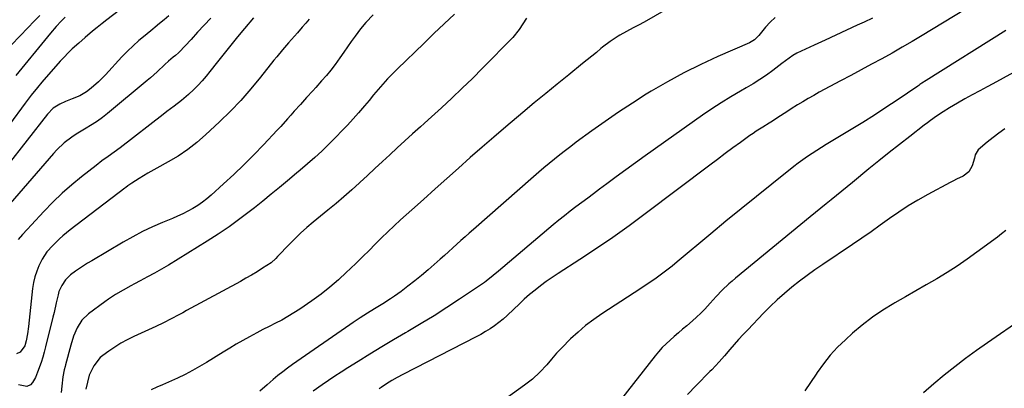
# Model space of a CAD drawing. Units: inches. Extents: x 1900207 to 1905551, y 427310 to 432607.
# Drawn here: x 1900984 to 1901450, y 431297 to 431472 of the extents above; entities that cross this region are included whole.
import ezdxf

# ---------------------------------------------------------------- set-up
doc = ezdxf.new("R2010")
doc.units = ezdxf.units.IN
doc.header["$MEASUREMENT"] = 0
doc.layers.add('7', color=7, linetype='Continuous')
doc.layers.add('8', color=7, linetype='Continuous')

msp = doc.modelspace()

# ---------------------------------------------------------------- linework, layer by layer
at = {"layer": '7', "color": 18}
for points in [[(1901300.42, 431482.33, 1786), (1901280.95, 431471, 1786), (1901277.84, 431469.26, 1786), (1901274.68, 431467.63, 1786), (1901271.51, 431466, 1786), (1901268.41, 431464.24, 1786), (1901267.58, 431463.75, 1786), (1901263.79, 431461.29, 1786), (1901260.2, 431458.54, 1786), (1901259.39, 431457.86, 1786), (1901257.24, 431456.08, 1786), (1901255.08, 431454.3, 1786), (1901252.91, 431452.54, 1786), (1901250.74, 431450.78, 1786), (1901244.17, 431445.51, 1786), (1901238.72, 431441.11, 1786), (1901233.29, 431436.68, 1786), (1901227.9, 431432.2, 1786), (1901222.53, 431427.7, 1786), (1901214.43, 431420.86, 1786), (1901208.78, 431416.05, 1786), (1901203.16, 431411.22, 1786), (1901197.58, 431406.34, 1786), (1901192.01, 431401.44, 1786), (1901186.48, 431396.51, 1786), (1901180.95, 431391.57, 1786), (1901175.43, 431386.61, 1786), (1901169.92, 431381.65, 1786), (1901164.68, 431376.93, 1786), (1901161.62, 431374.11, 1786), (1901158.59, 431371.27, 1786), (1901155.6, 431368.37, 1786), (1901152.65, 431365.44, 1786), (1901149.71, 431362.5, 1786), (1901146.76, 431359.56, 1786), (1901143.79, 431356.65, 1786), (1901140.81, 431353.75, 1786), (1901139.14, 431352.14, 1786), (1901135.23, 431348.54, 1786), (1901131.21, 431345.09, 1786), (1901127.02, 431341.84, 1786), (1901122.72, 431338.72, 1786), (1901116.97, 431334.77, 1786), (1901114.19, 431332.95, 1786), (1901111.35, 431331.21, 1786), (1901108.44, 431329.59, 1786), (1901105.49, 431328.06, 1786), (1901102.51, 431326.57, 1786), (1901099.54, 431325.05, 1786), (1901096.59, 431323.5, 1786), (1901093.2, 431321.68, 1786), (1901090.07, 431319.94, 1786), (1901086.96, 431318.16, 1786), (1901083.87, 431316.33, 1786), (1901080.81, 431314.46, 1786), (1901072.93, 431309.57, 1786), (1901069.58, 431307.58, 1786), (1901066.18, 431305.66, 1786), (1901062.72, 431303.88, 1786), (1901059.21, 431302.17, 1786), (1901054.86, 431300.15, 1786), (1901052.1, 431298.95, 1786), (1901049.29, 431297.85, 1786), (1901046.61, 431296.57, 1786)], [(1901037.74, 431480.61, 1802), (1901025.78, 431471.51, 1802), (1901023.49, 431469.74, 1802), (1901021.22, 431467.93, 1802), (1901018.99, 431466.09, 1802), (1901015.48, 431463.1, 1802), (1901012.4, 431460.42, 1802), (1901009.36, 431457.71, 1802), (1901007.87, 431456.31, 1802), (1901005.01, 431453.41, 1802), (1901003.64, 431451.91, 1802), (1900994.9, 431441.96, 1802), (1900992.85, 431439.56, 1802), (1900989.9, 431435.84, 1802), (1900987.98, 431433.31, 1802), (1900987.04, 431432.04, 1802), (1900972.17, 431411.89, 1802)], [(1901074.85, 431472.32, 1798), (1901071.78, 431468.94, 1798), (1901068.67, 431465.58, 1798), (1901065.55, 431462.24, 1798), (1901059.92, 431456.27, 1798), (1901059.59, 431455.93, 1798), (1901058.19, 431454.68, 1798), (1901057.1, 431453.79, 1798), (1901054.93, 431452.01, 1798), (1901053.08, 431450.34, 1798), (1901049.51, 431446.87, 1798), (1901046.44, 431444.09, 1798), (1901044.86, 431442.75, 1798), (1901026.07, 431427.2, 1798), (1901023.73, 431425.36, 1798), (1901021.33, 431423.61, 1798), (1901018.84, 431422, 1798), (1901015.2, 431419.85, 1798), (1901011.18, 431417.41, 1798), (1901009.23, 431416.1, 1798), (1901005.48, 431413.27, 1798), (1901002.05, 431410.09, 1798), (1901000.46, 431408.37, 1798), (1900975.93, 431379.98, 1798)], [(1900993.98, 431473.52, 1806), (1900991.19, 431470.73, 1806), (1900988.44, 431467.89, 1806), (1900980.63, 431459.62, 1806)], [(1901005.99, 431472.82, 1804), (1901004.07, 431470.82, 1804), (1901001.73, 431468.26, 1804), (1900999.01, 431465.11, 1804), (1900997.69, 431463.51, 1804), (1900982.73, 431445.12, 1804)], [(1901095.06, 431472.45, 1796), (1901090.83, 431467.39, 1796), (1901087.58, 431463.47, 1796), (1901084.36, 431459.53, 1796), (1901081.18, 431455.56, 1796), (1901078.03, 431451.56, 1796), (1901074.48, 431447.02, 1796), (1901072.68, 431444.82, 1796), (1901070.83, 431442.67, 1796), (1901068.88, 431440.59, 1796), (1901066.87, 431438.58, 1796), (1901064.31, 431436.17, 1796), (1901060.99, 431433.36, 1796), (1901057.52, 431430.73, 1796), (1901054.04, 431428.1, 1796), (1901052.31, 431426.77, 1796), (1901031.95, 431410.98, 1796), (1901029.14, 431408.86, 1796), (1901026.27, 431406.82, 1796), (1901023.41, 431404.78, 1796), (1901020.6, 431402.65, 1796), (1901013.81, 431397.34, 1796), (1901009.12, 431393.5, 1796), (1901004.57, 431389.51, 1796), (1901000.21, 431385.31, 1796), (1900995.98, 431380.96, 1796), (1900990.13, 431374.66, 1796), (1900987.98, 431372.31, 1796), (1900985.85, 431369.96, 1796), (1900983.75, 431367.58, 1796)], [(1901151.65, 431473.78, 1792), (1901148.16, 431470.24, 1792), (1901145.67, 431467.29, 1792), (1901143.14, 431463.81, 1792), (1901141.34, 431461.25, 1792), (1901139.54, 431458.7, 1792), (1901137.75, 431456.14, 1792), (1901135.97, 431453.58, 1792), (1901133.7, 431450.43, 1792), (1901131.66, 431447.74, 1792), (1901129.53, 431445.14, 1792), (1901127.32, 431442.58, 1792), (1901124.56, 431439.49, 1792), (1901123.11, 431437.89, 1792), (1901120.2, 431434.7, 1792), (1901117.26, 431431.54, 1792), (1901114.37, 431428.34, 1792), (1901112.68, 431426.4, 1792), (1901111.12, 431424.62, 1792), (1901107.95, 431421.11, 1792), (1901106.34, 431419.37, 1792), (1901099.82, 431412.42, 1792), (1901095.23, 431407.65, 1792), (1901090.57, 431402.96, 1792), (1901085.79, 431398.39, 1792), (1901080.93, 431393.9, 1792), (1901075.12, 431388.65, 1792), (1901073.06, 431386.91, 1792), (1901070.94, 431385.27, 1792), (1901068.71, 431383.76, 1792), (1901066.41, 431382.35, 1792), (1901064.04, 431381.05, 1792), (1901061.64, 431379.82, 1792), (1901059.2, 431378.68, 1792), (1901056.72, 431377.6, 1792), (1901052.1, 431375.7, 1792), (1901047.33, 431373.61, 1792), (1901042.64, 431371.39, 1792), (1901038.04, 431368.97, 1792), (1901033.51, 431366.43, 1792), (1901018.61, 431357.61, 1792), (1901016.64, 431356.42, 1792), (1901012.77, 431353.94, 1792), (1901010.87, 431352.65, 1792), (1901008.49, 431350.89, 1792), (1901006.21, 431348.63, 1792), (1901004.37, 431345.98, 1792), (1901003.08, 431343.06, 1792), (1901002.64, 431341.51, 1792), (1901001.8, 431337.79, 1792), (1901000.73, 431333.2, 1792), (1901000.17, 431330.91, 1792), (1900996.72, 431316.9, 1792), (1900996.08, 431314.45, 1792), (1900995.38, 431312, 1792), (1900994.62, 431309.58, 1792), (1900993, 431304.93, 1792), (1900991.94, 431302.45, 1792), (1900990.6, 431300.12, 1792), (1900989.61, 431298.95, 1792), (1900987.95, 431298.22, 1792), (1900983.88, 431299, 1792)], [(1901224.2, 431472.32, 1788), (1901222.45, 431469.6, 1788), (1901220.72, 431466.87, 1788), (1901217.67, 431463.14, 1788), (1901203.36, 431448.58, 1788), (1901198.6, 431443.82, 1788), (1901193.8, 431439.12, 1788), (1901188.91, 431434.5, 1788), (1901183.96, 431429.94, 1788), (1901177.65, 431424.22, 1788), (1901175.82, 431422.56, 1788), (1901173.99, 431420.91, 1788), (1901170.31, 431417.61, 1788), (1901166.65, 431414.3, 1788), (1901163.02, 431410.95, 1788), (1901159.58, 431407.74, 1788), (1901156.05, 431404.46, 1788), (1901152.52, 431401.18, 1788), (1901148.98, 431397.91, 1788), (1901145.44, 431394.64, 1788), (1901145.25, 431394.47, 1788), (1901141.58, 431391.15, 1788), (1901137.87, 431387.88, 1788), (1901134.11, 431384.68, 1788), (1901130.3, 431381.52, 1788), (1901123.38, 431375.86, 1788), (1901120.32, 431373.27, 1788), (1901117.33, 431370.6, 1788), (1901114.44, 431367.82, 1788), (1901111.61, 431364.97, 1788), (1901106.92, 431360.03, 1788), (1901106.5, 431359.59, 1788), (1901105.68, 431358.68, 1788), (1901103.45, 431356.65, 1788), (1901099.34, 431354.04, 1788), (1901096.76, 431352.43, 1788), (1901094.16, 431350.86, 1788), (1901091.52, 431349.35, 1788), (1901088.87, 431347.87, 1788), (1901063.39, 431334.04, 1788), (1901061.59, 431333.06, 1788), (1901059.79, 431332.1, 1788), (1901056.19, 431330.17, 1788), (1901052.55, 431328.31, 1788), (1901048.87, 431326.56, 1788), (1901038.44, 431321.77, 1788), (1901035.39, 431320.26, 1788), (1901032.4, 431318.63, 1788), (1901029.52, 431316.83, 1788), (1901026.7, 431314.92, 1788), (1901023.88, 431312.88, 1788), (1901022.61, 431311.83, 1788), (1901019.51, 431308, 1788), (1901017.42, 431303.47, 1788), (1901016.59, 431300.25, 1788), (1901015.8, 431296.98, 1788)], [(1901341.82, 431472.61, 1784), (1901339.48, 431470.42, 1784), (1901337.28, 431468.05, 1784), (1901334.04, 431464.14, 1784), (1901332.04, 431462.08, 1784), (1901329.64, 431460.56, 1784), (1901314.65, 431454.1, 1784), (1901306.59, 431450.41, 1784), (1901298.64, 431446.5, 1784), (1901290.87, 431442.24, 1784), (1901283.22, 431437.76, 1784), (1901280.84, 431436.29, 1784), (1901274.27, 431432.14, 1784), (1901267.77, 431427.88, 1784), (1901261.38, 431423.47, 1784), (1901255.06, 431418.96, 1784), (1901247.76, 431413.61, 1784), (1901245.16, 431411.67, 1784), (1901242.57, 431409.71, 1784), (1901240.01, 431407.71, 1784), (1901237.46, 431405.69, 1784), (1901234.94, 431403.63, 1784), (1901232.44, 431401.56, 1784), (1901229.97, 431399.45, 1784), (1901227.51, 431397.32, 1784), (1901199.13, 431372.45, 1784), (1901197.15, 431370.7, 1784), (1901195.17, 431368.95, 1784), (1901193.21, 431367.19, 1784), (1901191.25, 431365.42, 1784), (1901189.29, 431363.65, 1784), (1901187.32, 431361.89, 1784), (1901185.35, 431360.13, 1784), (1901183.38, 431358.38, 1784), (1901177.67, 431353.33, 1784), (1901174.56, 431350.66, 1784), (1901171.39, 431348.05, 1784), (1901168.15, 431345.54, 1784), (1901164.86, 431343.1, 1784), (1901161.75, 431340.87, 1784), (1901159.95, 431339.62, 1784), (1901156.29, 431337.22, 1784), (1901152.38, 431334.84, 1784), (1901148.97, 431332.78, 1784), (1901145.58, 431330.67, 1784), (1901142.24, 431328.49, 1784), (1901140.6, 431327.36, 1784), (1901113.5, 431308.49, 1784), (1901111.18, 431306.81, 1784), (1901108.88, 431305.09, 1784), (1901106.65, 431303.3, 1784), (1901104.45, 431301.46, 1784), (1901101.47, 431298.89, 1784), (1901098.06, 431295.91, 1784)], [(1901387.87, 431472.33, 1782), (1901383.88, 431470.4, 1782), (1901380.66, 431468.89, 1782), (1901375.58, 431466.53, 1782), (1901370.49, 431464.16, 1782), (1901365.4, 431461.81, 1782), (1901360.31, 431459.45, 1782), (1901352.07, 431455.65, 1782), (1901350.19, 431454.65, 1782), (1901346.74, 431452.12, 1782), (1901345.04, 431450.82, 1782), (1901340.74, 431447.57, 1782), (1901337.69, 431445.36, 1782), (1901334.59, 431443.24, 1782), (1901331.4, 431441.24, 1782), (1901328.16, 431439.32, 1782), (1901325.42, 431437.77, 1782), (1901320.81, 431435.08, 1782), (1901316.26, 431432.29, 1782), (1901311.8, 431429.37, 1782), (1901307.4, 431426.35, 1782), (1901280.33, 431407.19, 1782), (1901275.75, 431403.92, 1782), (1901271.19, 431400.64, 1782), (1901266.66, 431397.31, 1782), (1901262.14, 431393.97, 1782), (1901258.67, 431391.38, 1782), (1901255.9, 431389.31, 1782), (1901253.14, 431387.25, 1782), (1901250.37, 431385.18, 1782), (1901247.6, 431383.12, 1782), (1901244.85, 431381.03, 1782), (1901242.13, 431378.91, 1782), (1901239.45, 431376.74, 1782), (1901236.79, 431374.54, 1782), (1901210.9, 431352.63, 1782), (1901208.47, 431350.58, 1782), (1901205.15, 431347.96, 1782), (1901204.28, 431347.36, 1782), (1901192.56, 431339.46, 1782), (1901186.55, 431335.5, 1782), (1901180.48, 431331.62, 1782), (1901174.34, 431327.87, 1782), (1901168.14, 431324.2, 1782), (1901166.99, 431323.53, 1782), (1901161.35, 431320.23, 1782), (1901155.73, 431316.89, 1782), (1901150.15, 431313.49, 1782), (1901144.59, 431310.05, 1782), (1901139.64, 431306.96, 1782), (1901136.58, 431305.02, 1782), (1901133.55, 431303.04, 1782), (1901130.56, 431301.01, 1782), (1901127.58, 431298.95, 1782), (1901123.27, 431295.9, 1782)], [(1901121.47, 431471.83, 1794), (1901119.79, 431469.88, 1794), (1901118.1, 431467.94, 1794), (1901115.82, 431465.35, 1794), (1901113, 431462.15, 1794), (1901111.59, 431460.54, 1794), (1901108.8, 431457.32, 1794), (1901106.08, 431454.04, 1794), (1901104.75, 431452.37, 1794), (1901098.46, 431444.39, 1794), (1901093.88, 431438.83, 1794), (1901089.14, 431433.43, 1794), (1901084.15, 431428.24, 1794), (1901079, 431423.2, 1794), (1901072.44, 431417.07, 1794), (1901068.3, 431413.49, 1794), (1901064.01, 431410.13, 1794), (1901059.47, 431407.11, 1794), (1901054.77, 431404.32, 1794), (1901049.34, 431401.36, 1794), (1901045.16, 431399.01, 1794), (1901041.06, 431396.54, 1794), (1901037.48, 431394.31, 1794), (1901035.6, 431392.98, 1794), (1901034.68, 431392.29, 1794), (1901034.22, 431391.94, 1794), (1901008.33, 431372.16, 1794), (1901004.98, 431369.42, 1794), (1901003.39, 431367.97, 1794), (1901000.25, 431364.89, 1794), (1900997.41, 431361.81, 1794), (1900995.14, 431358.33, 1794), (1900993.61, 431355.17, 1794), (1900992.53, 431352.61, 1794), (1900991.63, 431349.99, 1794), (1900991.01, 431347.29, 1794), (1900990.57, 431344.55, 1794), (1900988.68, 431326.52, 1794), (1900988.22, 431323.11, 1794), (1900987.58, 431319.72, 1794), (1900986.98, 431317.36, 1794), (1900984.69, 431314.37, 1794), (1900982.99, 431313.68, 1794)], [(1901450.96, 431466.45, 1778), (1901413.23, 431442.85, 1778), (1901411.21, 431441.53, 1778), (1901410.21, 431440.85, 1778), (1901409.71, 431440.51, 1778), (1901409.21, 431440.17, 1778), (1901399.51, 431433.57, 1778), (1901394.13, 431429.97, 1778), (1901388.72, 431426.44, 1778), (1901383.24, 431422.99, 1778), (1901377.72, 431419.61, 1778), (1901368.26, 431413.92, 1778), (1901366, 431412.54, 1778), (1901363.74, 431411.14, 1778), (1901361.5, 431409.72, 1778), (1901359.27, 431408.29, 1778), (1901357.07, 431406.81, 1778), (1901354.89, 431405.29, 1778), (1901352.76, 431403.71, 1778), (1901350.66, 431402.09, 1778), (1901340.24, 431393.83, 1778), (1901332.97, 431388.02, 1778), (1901325.73, 431382.18, 1778), (1901318.54, 431376.28, 1778), (1901311.38, 431370.34, 1778), (1901295.52, 431357.09, 1778), (1901293.08, 431355.11, 1778), (1901290.61, 431353.16, 1778), (1901288.09, 431351.28, 1778), (1901285.54, 431349.44, 1778), (1901282.96, 431347.65, 1778), (1901280.36, 431345.87, 1778), (1901277.74, 431344.13, 1778), (1901275.11, 431342.4, 1778), (1901259.89, 431332.55, 1778), (1901255.97, 431329.84, 1778), (1901252.18, 431326.99, 1778), (1901248.57, 431323.9, 1778), (1901245.08, 431320.67, 1778), (1901240.85, 431316.49, 1778), (1901239.6, 431315.21, 1778), (1901238.38, 431313.89, 1778), (1901236.1, 431311.12, 1778), (1901233.83, 431308.35, 1778), (1901230.54, 431304.91, 1778), (1901227.05, 431301.7, 1778), (1901225.2, 431300.21, 1778), (1901223.3, 431298.79, 1778), (1901211.87, 431290.61, 1778)], [(1901454.51, 431446.55, 1776), (1901449.69, 431443.84, 1776), (1901444.82, 431441.22, 1776), (1901442.11, 431439.8, 1776), (1901438.57, 431437.93, 1776), (1901435.05, 431436.02, 1776), (1901431.56, 431434.07, 1776), (1901428.09, 431432.08, 1776), (1901424.3, 431429.87, 1776), (1901421.2, 431427.99, 1776), (1901418.19, 431425.98, 1776), (1901415.24, 431423.87, 1776), (1901413.79, 431422.79, 1776), (1901412.34, 431421.69, 1776), (1901405.43, 431416.37, 1776), (1901400.56, 431412.58, 1776), (1901395.72, 431408.76, 1776), (1901390.91, 431404.89, 1776), (1901386.13, 431400.99, 1776), (1901378.36, 431394.57, 1776), (1901375.87, 431392.53, 1776), (1901373.38, 431390.5, 1776), (1901370.88, 431388.48, 1776), (1901368.37, 431386.47, 1776), (1901365.86, 431384.46, 1776), (1901363.36, 431382.44, 1776), (1901360.86, 431380.41, 1776), (1901358.37, 431378.38, 1776), (1901323.04, 431349.38, 1776), (1901321.44, 431348.02, 1776), (1901319.86, 431346.63, 1776), (1901316.82, 431343.71, 1776), (1901313.9, 431340.68, 1776), (1901311.06, 431337.56, 1776), (1901308.47, 431334.72, 1776), (1901306.59, 431332.8, 1776), (1901304.64, 431330.95, 1776), (1901302.64, 431329.16, 1776), (1901300.01, 431326.9, 1776), (1901298.04, 431325.2, 1776), (1901296.07, 431323.51, 1776), (1901294.1, 431321.81, 1776), (1901292.13, 431320.11, 1776), (1901290.22, 431318.35, 1776), (1901288.38, 431316.53, 1776), (1901286.65, 431314.6, 1776), (1901285, 431312.61, 1776), (1901269.15, 431292.32, 1776)], [(1901450.48, 431419.99, 1774), (1901447.62, 431417.96, 1774), (1901444.84, 431415.82, 1774), (1901442.11, 431413.61, 1774), (1901437.89, 431410.07, 1774), (1901436.42, 431407.6, 1774), (1901436.08, 431406.12, 1774), (1901434.92, 431402.41, 1774), (1901433.33, 431399.6, 1774), (1901430.74, 431397.66, 1774), (1901427.64, 431396.15, 1774), (1901426.1, 431395.36, 1774), (1901424.58, 431394.56, 1774), (1901414.01, 431388.89, 1774), (1901409.35, 431386.26, 1774), (1901404.76, 431383.52, 1774), (1901400.29, 431380.6, 1774), (1901395.89, 431377.55, 1774), (1901391.53, 431374.44, 1774), (1901387.15, 431371.35, 1774), (1901382.74, 431368.31, 1774), (1901378.31, 431365.3, 1774), (1901364.36, 431355.91, 1774), (1901360.61, 431353.32, 1774), (1901356.9, 431350.67, 1774), (1901353.27, 431347.93, 1774), (1901349.67, 431345.12, 1774), (1901346.18, 431342.2, 1774), (1901342.76, 431339.19, 1774), (1901339.47, 431336.05, 1774), (1901336.27, 431332.81, 1774), (1901328.81, 431324.98, 1774), (1901326.65, 431322.67, 1774), (1901324.51, 431320.34, 1774), (1901322.41, 431317.98, 1774), (1901320.33, 431315.59, 1774), (1901317.87, 431312.73, 1774), (1901315.33, 431309.84, 1774), (1901313.59, 431307.96, 1774), (1901311.82, 431306.1, 1774), (1901310.92, 431305.19, 1774), (1901304.43, 431298.65, 1774), (1901300.33, 431294.43, 1774)], [(1901450.91, 431371.94, 1772), (1901448.93, 431370.34, 1772), (1901446.92, 431368.79, 1772), (1901437.25, 431361.64, 1772), (1901432.62, 431358.33, 1772), (1901427.91, 431355.12, 1772), (1901423.1, 431352.07, 1772), (1901418.23, 431349.13, 1772), (1901413.29, 431346.27, 1772), (1901408.36, 431343.42, 1772), (1901403.41, 431340.58, 1772), (1901398.47, 431337.75, 1772), (1901397.88, 431337.41, 1772), (1901392.75, 431334.26, 1772), (1901387.77, 431330.9, 1772), (1901383.01, 431327.23, 1772), (1901378.41, 431323.36, 1772), (1901375, 431320.3, 1772), (1901371.29, 431316.71, 1772), (1901367.79, 431312.94, 1772), (1901364.6, 431308.91, 1772), (1901361.61, 431304.71, 1772), (1901361.19, 431304.07, 1772), (1901358.54, 431300.07, 1772), (1901355.86, 431296.09, 1772)]]:
    msp.add_polyline3d(points, dxfattribs=at)
at = {"layer": '8', "color": 18}
for points in [[(1901441.76, 431482.69, 1780), (1901411.38, 431464.15, 1780), (1901406.64, 431461.3, 1780), (1901401.88, 431458.51, 1780), (1901397.07, 431455.78, 1780), (1901392.23, 431453.1, 1780), (1901387.38, 431450.47, 1780), (1901382.51, 431447.84, 1780), (1901377.64, 431445.22, 1780), (1901372.77, 431442.62, 1780), (1901362.65, 431437.22, 1780), (1901360.04, 431435.79, 1780), (1901357.45, 431434.33, 1780), (1901354.89, 431432.8, 1780), (1901352.35, 431431.24, 1780), (1901349.42, 431429.39, 1780), (1901347.32, 431428.05, 1780), (1901343.14, 431425.35, 1780), (1901340.48, 431423.63, 1780), (1901338.96, 431422.66, 1780), (1901335.9, 431420.75, 1780), (1901332.86, 431418.8, 1780), (1901331.37, 431417.78, 1780), (1901329.89, 431416.74, 1780), (1901325.45, 431413.56, 1780), (1901321.78, 431410.91, 1780), (1901318.11, 431408.23, 1780), (1901314.47, 431405.53, 1780), (1901310.84, 431402.8, 1780), (1901280.38, 431379.75, 1780), (1901272.78, 431374.14, 1780), (1901265.1, 431368.65, 1780), (1901257.29, 431363.34, 1780), (1901249.39, 431358.15, 1780), (1901239.13, 431351.58, 1780), (1901236.33, 431349.73, 1780), (1901233.58, 431347.81, 1780), (1901230.89, 431345.81, 1780), (1901228.24, 431343.74, 1780), (1901225.66, 431341.59, 1780), (1901223.13, 431339.39, 1780), (1901220.67, 431337.11, 1780), (1901218.26, 431334.78, 1780), (1901215.11, 431331.73, 1780), (1901213.19, 431330.03, 1780), (1901211.18, 431328.43, 1780), (1901209.12, 431326.9, 1780), (1901206.98, 431325.47, 1780), (1901204.81, 431324.09, 1780), (1901202.59, 431322.81, 1780), (1901200.32, 431321.59, 1780), (1901165.69, 431303.82, 1780), (1901163.07, 431302.41, 1780), (1901160.49, 431300.94, 1780), (1901157.97, 431299.37, 1780), (1901155.49, 431297.74, 1780), (1901154.52, 431297.08, 1780)], [(1901054.98, 431473.32, 1800), (1901052.86, 431471.5, 1800), (1901050.68, 431469.74, 1800), (1901048.5, 431467.99, 1800), (1901047.42, 431467.1, 1800), (1901043.77, 431464.14, 1800), (1901040.92, 431461.72, 1800), (1901038.13, 431459.22, 1800), (1901035.46, 431456.61, 1800), (1901032.86, 431453.92, 1800), (1901025.04, 431445.49, 1800), (1901021.78, 431442.21, 1800), (1901018.29, 431439.18, 1800), (1901016.1, 431437.51, 1800), (1901012.91, 431435.63, 1800), (1901009.25, 431434.07, 1800), (1901006.22, 431432.84, 1800), (1901003.43, 431431.7, 1800), (1901000.27, 431429.71, 1800), (1900997.7, 431426.95, 1800), (1900968.57, 431390.09, 1800)], [(1901190.19, 431474.16, 1790), (1901185.3, 431469.57, 1790), (1901180.44, 431464.95, 1790), (1901175.6, 431460.31, 1790), (1901163.15, 431448.31, 1790), (1901160.78, 431445.95, 1790), (1901158.47, 431443.54, 1790), (1901156.24, 431441.06, 1790), (1901154.06, 431438.52, 1790), (1901151.91, 431435.96, 1790), (1901149.76, 431433.4, 1790), (1901147.59, 431430.85, 1790), (1901144.74, 431427.52, 1790), (1901142.19, 431424.62, 1790), (1901139.59, 431421.77, 1790), (1901136.92, 431418.97, 1790), (1901134.21, 431416.22, 1790), (1901128.96, 431411.01, 1790), (1901127.35, 431409.43, 1790), (1901124.03, 431406.37, 1790), (1901120.63, 431403.41, 1790), (1901117.19, 431400.49, 1790), (1901115.46, 431399.03, 1790), (1901111.19, 431395.45, 1790), (1901107.31, 431392.22, 1790), (1901103.41, 431389.01, 1790), (1901099.49, 431385.84, 1790), (1901095.55, 431382.69, 1790), (1901093.64, 431381.17, 1790), (1901088.67, 431377.37, 1790), (1901083.62, 431373.69, 1790), (1901078.43, 431370.19, 1790), (1901073.16, 431366.81, 1790), (1901054.88, 431355.54, 1790), (1901051.6, 431353.6, 1790), (1901048.25, 431351.79, 1790), (1901044.87, 431350.02, 1790), (1901041.53, 431348.19, 1790), (1901038.8, 431346.67, 1790), (1901037.01, 431345.68, 1790), (1901033.43, 431343.68, 1790), (1901029.88, 431341.64, 1790), (1901026.45, 431339.42, 1790), (1901024.78, 431338.24, 1790), (1901017.05, 431332.53, 1790), (1901013.95, 431329.57, 1790), (1901011.66, 431325.95, 1790), (1901009.98, 431321.92, 1790), (1901008.67, 431317.75, 1790), (1901006.16, 431308.36, 1790), (1901005.95, 431307.57, 1790), (1901005.56, 431305.99, 1790), (1901004.93, 431302.78, 1790), (1901004.49, 431298.37, 1790), (1901004.17, 431295.39, 1790)], [(1901459.15, 431330.41, 1770), (1901442.31, 431318.85, 1770), (1901437.06, 431315.15, 1770), (1901431.88, 431311.37, 1770), (1901426.78, 431307.47, 1770), (1901421.75, 431303.49, 1770), (1901416.83, 431299.37, 1770), (1901412, 431295.15, 1770)]]:
    msp.add_polyline3d(points, dxfattribs=at)

doc.saveas('drawing.dxf')
